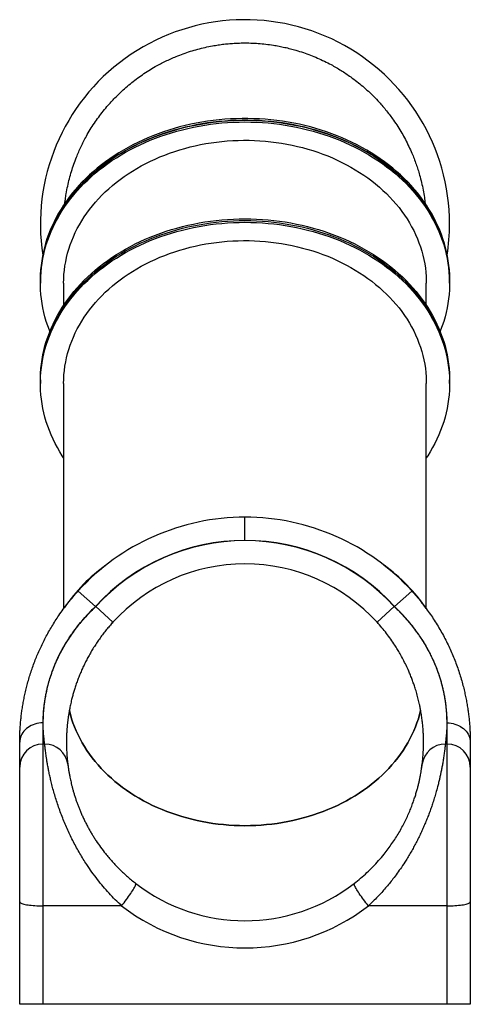
# Model space of a CAD drawing. Units: millimetres. Extents: x 586 to 683, y 367 to 579.
import ezdxf

# ---------------------------------------------------------------- set-up
doc = ezdxf.new("R2010")
doc.units = ezdxf.units.MM

msp = doc.modelspace()

# ---------------------------------------------------------------- linework, layer by layer
at = {"color": 7, "linetype": 'Continuous', "lineweight": 25}
for p, q in [((590.39, 523.07), (590.39, 522.7)), ((590.39, 522.7), (590.39, 522.33)), ((595.39, 522.33), (595.39, 517.53)), ((673.39, 517.53), (673.39, 522.33)), ((678.39, 522.7), (678.39, 523.07)), ((678.39, 522.33), (678.39, 522.7)), ((590.39, 501.47), (590.39, 501.1)), ((590.39, 501.1), (590.39, 500.73)), ((595.39, 500.73), (595.39, 452.22)), ((673.39, 452.22), (673.39, 500.73)), ((678.39, 501.1), (678.39, 501.47)), ((678.39, 500.73), (678.39, 501.1)), ((634.39, 466.93), (634.39, 471.93)), ((602.22, 452.68), (598.52, 456.04)), ((666.57, 452.68), (670.27, 456.04)), ((602.22, 452.68), (602.29, 452.68)), ((605.99, 449.32), (602.29, 452.68)), ((662.8, 449.32), (666.5, 452.68)), ((666.5, 452.68), (666.57, 452.68)), ((605.71, 449), (605.99, 449.32)), ((662.8, 449.32), (662.98, 449.12)), ((590.94, 427.65), (590.94, 423.08)), ((677.84, 423.08), (677.84, 427.65)), ((585.94, 418.15), (585.94, 423.48)), ((590.94, 423.08), (590.94, 388.27)), ((591.32, 423.08), (590.94, 423.08)), ((677.84, 423.08), (677.47, 423.08)), ((677.84, 388.27), (677.84, 423.08)), ((682.84, 423.48), (682.84, 418.15)), ((585.94, 389.14), (585.94, 418.15)), ((682.84, 418.15), (682.84, 389.14)), ((610.91, 393.09), (610.78, 393.2)), ((658.04, 393.22), (657.87, 393.09)), ((585.94, 367.08), (585.94, 389.14)), ((607.86, 388.27), (590.94, 388.27)), ((590.94, 388.27), (590.94, 367.08)), ((677.84, 388.27), (660.93, 388.27)), ((677.84, 367.08), (677.84, 388.27)), ((682.84, 389.14), (682.84, 367.08)), ((590.94, 367.08), (585.94, 367.08)), ((677.84, 367.08), (590.94, 367.08)), ((682.84, 367.08), (677.84, 367.08))]:
    msp.add_line(p, q, dxfattribs=at)
at = {"color": 7, "linetype": 'Continuous', "lineweight": 25, "flags": 128}
for points in [[(678.39, 523.07), (678.38, 524.05), (678.32, 525.03), (678.24, 526.01), (678.11, 526.99), (677.95, 527.96), (677.76, 528.93), (677.53, 529.89), (677.27, 530.85), (676.97, 531.81), (676.64, 532.75), (676.28, 533.69), (675.88, 534.62), (675.45, 535.54), (674.98, 536.45), (674.49, 537.35), (673.96, 538.24), (673.4, 539.12), (672.81, 539.98), (672.18, 540.83), (671.53, 541.66), (670.85, 542.49), (670.14, 543.29), (669.4, 544.08), (668.63, 544.85), (667.83, 545.61), (667.01, 546.34), (666.16, 547.06), (665.29, 547.76), (664.39, 548.44), (663.46, 549.1), (662.52, 549.74), (661.55, 550.35), (660.56, 550.95), (659.55, 551.52), (658.51, 552.07), (657.46, 552.59), (656.39, 553.1), (655.31, 553.58), (654.2, 554.03), (653.08, 554.46), (651.95, 554.86), (650.8, 555.24), (649.64, 555.59), (648.46, 555.92), (647.28, 556.22), (646.08, 556.5), (644.88, 556.74), (643.66, 556.96), (642.44, 557.16), (641.22, 557.32), (639.98, 557.46), (638.75, 557.57), (637.5, 557.66), (636.26, 557.71), (635.02, 557.74), (633.77, 557.74), (632.53, 557.71), (631.28, 557.66), (630.04, 557.57), (628.81, 557.46), (627.57, 557.32), (626.35, 557.16), (625.12, 556.96), (623.91, 556.74), (622.71, 556.5), (621.51, 556.22), (620.32, 555.92), (619.15, 555.59), (617.99, 555.24), (616.84, 554.86), (615.7, 554.46), (614.59, 554.03), (613.48, 553.58), (612.39, 553.1), (611.32, 552.59), (610.27, 552.07), (609.24, 551.52), (608.23, 550.95), (607.24, 550.35), (606.27, 549.74), (605.32, 549.1), (604.4, 548.44), (603.5, 547.76), (602.63, 547.06), (601.78, 546.34), (600.96, 545.61), (600.16, 544.85), (599.39, 544.08), (598.65, 543.29), (597.94, 542.49), (597.26, 541.66), (596.6, 540.83), (595.98, 539.98), (595.39, 539.12), (594.83, 538.24), (594.3, 537.35), (593.8, 536.45), (593.34, 535.54), (592.91, 534.62), (592.51, 533.69), (592.14, 532.75), (591.81, 531.81), (591.52, 530.85), (591.25, 529.89), (591.03, 528.93), (590.83, 527.96), (590.68, 526.99), (590.55, 526.01), (590.46, 525.03), (590.41, 524.05), (590.39, 523.07), (590.39, 523.07)], [(590.39, 522.7), (590.4, 523.19), (590.43, 524.17), (590.5, 525.15), (590.61, 526.13), (590.75, 527.1), (590.93, 528.08), (591.14, 529.04), (591.38, 530), (591.66, 530.96), (591.97, 531.91), (592.32, 532.85), (592.7, 533.79), (593.12, 534.71), (593.57, 535.63), (594.05, 536.53), (594.56, 537.43), (595.11, 538.31), (595.68, 539.18), (596.29, 540.04), (596.93, 540.88), (597.59, 541.71), (598.29, 542.52), (599.02, 543.32), (599.77, 544.1), (600.56, 544.86), (601.36, 545.61), (602.2, 546.33), (603.06, 547.04), (603.95, 547.73), (604.86, 548.4), (605.79, 549.05), (606.75, 549.68), (607.73, 550.28), (608.73, 550.87), (609.76, 551.43), (610.8, 551.96), (611.86, 552.48), (612.94, 552.97), (614.03, 553.44), (615.14, 553.88), (616.27, 554.29), (617.41, 554.69), (618.57, 555.05), (619.74, 555.39), (620.92, 555.71), (622.11, 555.99), (623.31, 556.25), (624.52, 556.49), (625.73, 556.69), (626.96, 556.87), (628.19, 557.03), (629.42, 557.15), (630.66, 557.25), (631.9, 557.32), (633.15, 557.36), (634.39, 557.37), (635.64, 557.36), (636.88, 557.32), (638.13, 557.25), (639.36, 557.15), (640.6, 557.03), (641.83, 556.87), (643.05, 556.69), (644.27, 556.49), (645.48, 556.25), (646.68, 555.99), (647.87, 555.71), (649.05, 555.39), (650.22, 555.05), (651.38, 554.69), (652.52, 554.29), (653.65, 553.88), (654.76, 553.44), (655.85, 552.97), (656.93, 552.48), (657.99, 551.96), (659.03, 551.43), (660.05, 550.87), (661.06, 550.28), (662.04, 549.68), (662.99, 549.05), (663.93, 548.4), (664.84, 547.73), (665.73, 547.04), (666.59, 546.33), (667.42, 545.61), (668.23, 544.86), (669.02, 544.1), (669.77, 543.32), (670.5, 542.52), (671.19, 541.71), (671.86, 540.88), (672.5, 540.04), (673.11, 539.18), (673.68, 538.31), (674.23, 537.43), (674.74, 536.53), (675.22, 535.63), (675.67, 534.71), (676.08, 533.79), (676.47, 532.85), (676.81, 531.91), (677.13, 530.96), (677.41, 530), (677.65, 529.04), (677.86, 528.08), (678.04, 527.1), (678.18, 526.13), (678.28, 525.15), (678.35, 524.17), (678.39, 523.19), (678.39, 522.7)], [(678.39, 522.7), (678.38, 523.68), (678.32, 524.66), (678.24, 525.64), (678.11, 526.62), (677.95, 527.59), (677.76, 528.56), (677.53, 529.52), (677.27, 530.48), (676.97, 531.44), (676.64, 532.38), (676.28, 533.32), (675.88, 534.25), (675.45, 535.17), (674.98, 536.08), (674.49, 536.98), (673.96, 537.87), (673.4, 538.75), (672.81, 539.61), (672.18, 540.46), (671.53, 541.3), (670.85, 542.12), (670.14, 542.92), (669.4, 543.71), (668.63, 544.48), (667.83, 545.24), (667.01, 545.97), (666.16, 546.69), (665.29, 547.39), (664.39, 548.07), (663.46, 548.73), (662.52, 549.37), (661.55, 549.98), (660.56, 550.58), (659.55, 551.15), (658.51, 551.7), (657.46, 552.22), (656.39, 552.73), (655.31, 553.21), (654.2, 553.66), (653.08, 554.09), (651.95, 554.49), (650.8, 554.87), (649.64, 555.23), (648.46, 555.55), (647.28, 555.85), (646.08, 556.13), (644.88, 556.37), (643.66, 556.59), (642.44, 556.79), (641.22, 556.95), (639.98, 557.09), (638.75, 557.2), (637.5, 557.29), (636.26, 557.34), (635.02, 557.37), (633.77, 557.37), (632.53, 557.34), (631.28, 557.29), (630.04, 557.2), (628.81, 557.09), (627.57, 556.95), (626.35, 556.79), (625.12, 556.59), (623.91, 556.37), (622.71, 556.13), (621.51, 555.85), (620.32, 555.55), (619.15, 555.23), (617.99, 554.87), (616.84, 554.49), (615.7, 554.09), (614.59, 553.66), (613.48, 553.21), (612.39, 552.73), (611.32, 552.22), (610.27, 551.7), (609.24, 551.15), (608.23, 550.58), (607.24, 549.98), (606.27, 549.37), (605.32, 548.73), (604.4, 548.07), (603.5, 547.39), (602.63, 546.69), (601.78, 545.97), (600.96, 545.24), (600.16, 544.48), (599.39, 543.71), (598.65, 542.92), (597.94, 542.12), (597.26, 541.3), (596.6, 540.46), (595.98, 539.61), (595.39, 538.75), (594.83, 537.87), (594.3, 536.98), (593.8, 536.08), (593.34, 535.17), (592.91, 534.25), (592.51, 533.32), (592.14, 532.38), (591.81, 531.44), (591.52, 530.48), (591.25, 529.52), (591.03, 528.56), (590.83, 527.59), (590.68, 526.62), (590.55, 525.64), (590.46, 524.66), (590.41, 523.68), (590.39, 522.7), (590.39, 522.7)], [(592.43, 511.9), (592.32, 512.18), (591.97, 513.12), (591.66, 514.07), (591.38, 515.03), (591.14, 515.99), (590.93, 516.96), (590.75, 517.93), (590.61, 518.9), (590.5, 519.88), (590.43, 520.86), (590.4, 521.84), (590.4, 522.82), (590.43, 523.8), (590.5, 524.78), (590.61, 525.76), (590.75, 526.73), (590.93, 527.71), (591.14, 528.67), (591.38, 529.64), (591.66, 530.59), (591.97, 531.54), (592.32, 532.48), (592.7, 533.42), (593.12, 534.34), (593.57, 535.26), (594.05, 536.16), (594.56, 537.06), (595.11, 537.94), (595.68, 538.81), (596.29, 539.67), (596.93, 540.51), (597.59, 541.34), (598.29, 542.15), (599.02, 542.95), (599.77, 543.73), (600.56, 544.49), (601.36, 545.24), (602.2, 545.97), (603.06, 546.67), (603.95, 547.36), (604.86, 548.03), (605.79, 548.68), (606.75, 549.31), (607.73, 549.91), (608.73, 550.5), (609.76, 551.06), (610.8, 551.6), (611.86, 552.11), (612.94, 552.6), (614.03, 553.07), (615.14, 553.51), (616.27, 553.93), (617.41, 554.32), (618.57, 554.68), (619.74, 555.02), (620.92, 555.34), (622.11, 555.62), (623.31, 555.88), (624.52, 556.12), (625.73, 556.32), (626.96, 556.5), (628.19, 556.66), (629.42, 556.78), (630.66, 556.88), (631.9, 556.95), (633.15, 556.99), (634.39, 557), (635.64, 556.99), (636.88, 556.95), (638.13, 556.88), (639.36, 556.78), (640.6, 556.66), (641.83, 556.5), (643.05, 556.32), (644.27, 556.12), (645.48, 555.88), (646.68, 555.62), (647.87, 555.34), (649.05, 555.02), (650.22, 554.68), (651.38, 554.32), (652.52, 553.93), (653.65, 553.51), (654.76, 553.07), (655.85, 552.6), (656.93, 552.11), (657.99, 551.6), (659.03, 551.06), (660.05, 550.5), (661.06, 549.91), (662.04, 549.31), (662.99, 548.68), (663.93, 548.03), (664.84, 547.36), (665.73, 546.67), (666.59, 545.97), (667.42, 545.24), (668.23, 544.49), (669.02, 543.73), (669.77, 542.95), (670.5, 542.15), (671.19, 541.34), (671.86, 540.51), (672.5, 539.67), (673.11, 538.81), (673.68, 537.94), (674.23, 537.06), (674.74, 536.16), (675.22, 535.26), (675.67, 534.34), (676.08, 533.42), (676.47, 532.48), (676.81, 531.54), (677.13, 530.59), (677.41, 529.64), (677.65, 528.67), (677.86, 527.71), (678.04, 526.73), (678.18, 525.76), (678.28, 524.78), (678.35, 523.8), (678.39, 522.82), (678.39, 521.84), (678.35, 520.86), (678.28, 519.88), (678.18, 518.9), (678.04, 517.93), (677.86, 516.96), (677.65, 515.99), (677.41, 515.03), (677.13, 514.07), (676.81, 513.12), (676.47, 512.18), (676.36, 511.9)], [(595.39, 522.33), (595.41, 523.25), (595.46, 524.18), (595.55, 525.1), (595.68, 526.02), (595.83, 526.93), (596.03, 527.84), (596.25, 528.75), (596.52, 529.65), (596.81, 530.54), (597.14, 531.43), (597.51, 532.31), (597.9, 533.18), (598.33, 534.04), (598.8, 534.89), (599.29, 535.72), (599.82, 536.55), (600.38, 537.36), (600.97, 538.16), (601.59, 538.95), (602.23, 539.72), (602.91, 540.47), (603.62, 541.21), (604.35, 541.93), (605.11, 542.63), (605.9, 543.31), (606.71, 543.98), (607.55, 544.63), (608.41, 545.25), (609.3, 545.86), (610.21, 546.44), (611.14, 547), (612.09, 547.54), (613.06, 548.06), (614.05, 548.55), (615.06, 549.02), (616.09, 549.47), (617.13, 549.89), (618.19, 550.29), (619.27, 550.66), (620.35, 551), (621.45, 551.32), (622.57, 551.62), (623.69, 551.88), (624.82, 552.12), (625.96, 552.34), (627.11, 552.52), (628.26, 552.68), (629.42, 552.81), (630.59, 552.92), (631.76, 552.99), (632.93, 553.04), (634.1, 553.06), (635.27, 553.06), (636.44, 553.02), (637.61, 552.96), (638.78, 552.87), (639.94, 552.75), (641.1, 552.61), (642.25, 552.43), (643.4, 552.23), (644.54, 552.01), (645.66, 551.75), (646.78, 551.47), (647.89, 551.17), (648.98, 550.83), (650.06, 550.47), (651.13, 550.09), (652.18, 549.68), (653.21, 549.25), (654.23, 548.79), (655.23, 548.31), (656.21, 547.8), (657.18, 547.27), (658.12, 546.72), (659.04, 546.15), (659.93, 545.56), (660.81, 544.94), (661.66, 544.31), (662.48, 543.65), (663.29, 542.97), (664.06, 542.28), (664.81, 541.57), (665.53, 540.84), (666.22, 540.09), (666.88, 539.33), (667.52, 538.56), (668.12, 537.76), (668.69, 536.96), (669.24, 536.14), (669.75, 535.31), (670.23, 534.46), (670.67, 533.61), (671.09, 532.75), (671.47, 531.87), (671.81, 530.99), (672.13, 530.1), (672.41, 529.2), (672.65, 528.3), (672.86, 527.39), (673.04, 526.48), (673.18, 525.56), (673.28, 524.64), (673.35, 523.72), (673.39, 522.79), (673.39, 522.33)], [(590.39, 501.47), (590.4, 501.96), (590.43, 502.94), (590.5, 503.92), (590.61, 504.9), (590.75, 505.88), (590.93, 506.85), (591.14, 507.81), (591.38, 508.78), (591.66, 509.73), (591.97, 510.68), (592.32, 511.63), (592.7, 512.56), (593.12, 513.48), (593.57, 514.4), (594.05, 515.31), (594.56, 516.2), (595.11, 517.08), (595.68, 517.95), (596.29, 518.81), (596.93, 519.65), (597.59, 520.48), (598.29, 521.29), (599.02, 522.09), (599.77, 522.87), (600.56, 523.63), (601.36, 524.38), (602.2, 525.11), (603.06, 525.82), (603.95, 526.5), (604.86, 527.17), (605.79, 527.82), (606.75, 528.45), (607.73, 529.05), (608.73, 529.64), (609.76, 530.2), (610.8, 530.74), (611.86, 531.25), (612.94, 531.74), (614.03, 532.21), (615.14, 532.65), (616.27, 533.07), (617.41, 533.46), (618.57, 533.82), (619.74, 534.16), (620.92, 534.48), (622.11, 534.77), (623.31, 535.03), (624.52, 535.26), (625.73, 535.47), (626.96, 535.65), (628.19, 535.8), (629.42, 535.92), (630.66, 536.02), (631.9, 536.09), (633.15, 536.13), (634.39, 536.14), (635.64, 536.13), (636.88, 536.09), (638.13, 536.02), (639.36, 535.92), (640.6, 535.8), (641.83, 535.65), (643.05, 535.47), (644.27, 535.26), (645.48, 535.03), (646.68, 534.77), (647.87, 534.48), (649.05, 534.16), (650.22, 533.82), (651.38, 533.46), (652.52, 533.07), (653.65, 532.65), (654.76, 532.21), (655.85, 531.74), (656.93, 531.25), (657.99, 530.74), (659.03, 530.2), (660.05, 529.64), (661.06, 529.05), (662.04, 528.45), (662.99, 527.82), (663.93, 527.17), (664.84, 526.5), (665.73, 525.82), (666.59, 525.11), (667.42, 524.38), (668.23, 523.63), (669.02, 522.87), (669.77, 522.09), (670.5, 521.29), (671.19, 520.48), (671.86, 519.65), (672.5, 518.81), (673.11, 517.95), (673.68, 517.08), (674.23, 516.2), (674.74, 515.31), (675.22, 514.4), (675.67, 513.48), (676.08, 512.56), (676.47, 511.63), (676.81, 510.68), (677.13, 509.73), (677.41, 508.78), (677.65, 507.81), (677.86, 506.85), (678.04, 505.88), (678.18, 504.9), (678.28, 503.92), (678.35, 502.94), (678.39, 501.96), (678.39, 501.47)], [(590.39, 501.1), (590.4, 501.59), (590.43, 502.57), (590.5, 503.55), (590.61, 504.53), (590.75, 505.51), (590.93, 506.48), (591.14, 507.45), (591.38, 508.41), (591.66, 509.36), (591.97, 510.31), (592.32, 511.26), (592.7, 512.19), (593.12, 513.11), (593.57, 514.03), (594.05, 514.94), (594.56, 515.83), (595.11, 516.71), (595.68, 517.58), (596.29, 518.44), (596.93, 519.28), (597.59, 520.11), (598.29, 520.92), (599.02, 521.72), (599.77, 522.5), (600.56, 523.26), (601.36, 524.01), (602.2, 524.74), (603.06, 525.45), (603.95, 526.13), (604.86, 526.8), (605.79, 527.45), (606.75, 528.08), (607.73, 528.68), (608.73, 529.27), (609.76, 529.83), (610.8, 530.37), (611.86, 530.88), (612.94, 531.37), (614.03, 531.84), (615.14, 532.28), (616.27, 532.7), (617.41, 533.09), (618.57, 533.45), (619.74, 533.79), (620.92, 534.11), (622.11, 534.4), (623.31, 534.66), (624.52, 534.89), (625.73, 535.1), (626.96, 535.28), (628.19, 535.43), (629.42, 535.55), (630.66, 535.65), (631.9, 535.72), (633.15, 535.76), (634.39, 535.78), (635.64, 535.76), (636.88, 535.72), (638.13, 535.65), (639.36, 535.55), (640.6, 535.43), (641.83, 535.28), (643.05, 535.1), (644.27, 534.89), (645.48, 534.66), (646.68, 534.4), (647.87, 534.11), (649.05, 533.79), (650.22, 533.45), (651.38, 533.09), (652.52, 532.7), (653.65, 532.28), (654.76, 531.84), (655.85, 531.37), (656.93, 530.88), (657.99, 530.37), (659.03, 529.83), (660.05, 529.27), (661.06, 528.68), (662.04, 528.08), (662.99, 527.45), (663.93, 526.8), (664.84, 526.13), (665.73, 525.45), (666.59, 524.74), (667.42, 524.01), (668.23, 523.26), (669.02, 522.5), (669.77, 521.72), (670.5, 520.92), (671.19, 520.11), (671.86, 519.28), (672.5, 518.44), (673.11, 517.58), (673.68, 516.71), (674.23, 515.83), (674.74, 514.94), (675.22, 514.03), (675.67, 513.11), (676.08, 512.19), (676.47, 511.26), (676.81, 510.31), (677.13, 509.36), (677.41, 508.41), (677.65, 507.45), (677.86, 506.48), (678.04, 505.51), (678.18, 504.53), (678.28, 503.55), (678.35, 502.57), (678.39, 501.59), (678.39, 501.1)], [(590.39, 501.1), (590.4, 501.59), (590.43, 502.57), (590.5, 503.55), (590.61, 504.53), (590.75, 505.51), (590.93, 506.48), (591.14, 507.45), (591.38, 508.41), (591.66, 509.36), (591.97, 510.31), (592.32, 511.26), (592.7, 512.19), (593.12, 513.11), (593.57, 514.03), (594.05, 514.94), (594.56, 515.83), (595.11, 516.71), (595.68, 517.58), (596.29, 518.44), (596.93, 519.28), (597.59, 520.11), (598.29, 520.92), (599.02, 521.72), (599.77, 522.5), (600.56, 523.26), (601.36, 524.01), (602.2, 524.74), (603.06, 525.45), (603.95, 526.13), (604.86, 526.8), (605.79, 527.45), (606.75, 528.08), (607.73, 528.68), (608.73, 529.27), (609.76, 529.83), (610.8, 530.37), (611.86, 530.88), (612.94, 531.37), (614.03, 531.84), (615.14, 532.28), (616.27, 532.7), (617.41, 533.09), (618.57, 533.45), (619.74, 533.79), (620.92, 534.11), (622.11, 534.4), (623.31, 534.66), (624.52, 534.89), (625.73, 535.1), (626.96, 535.28), (628.19, 535.43), (629.42, 535.55), (630.66, 535.65), (631.9, 535.72), (633.15, 535.76), (634.39, 535.78), (635.64, 535.76), (636.88, 535.72), (638.13, 535.65), (639.36, 535.55), (640.6, 535.43), (641.83, 535.28), (643.05, 535.1), (644.27, 534.89), (645.48, 534.66), (646.68, 534.4), (647.87, 534.11), (649.05, 533.79), (650.22, 533.45), (651.38, 533.09), (652.52, 532.7), (653.65, 532.28), (654.76, 531.84), (655.85, 531.37), (656.93, 530.88), (657.99, 530.37), (659.03, 529.83), (660.05, 529.27), (661.06, 528.68), (662.04, 528.08), (662.99, 527.45), (663.93, 526.8), (664.84, 526.13), (665.73, 525.45), (666.59, 524.74), (667.42, 524.01), (668.23, 523.26), (669.02, 522.5), (669.77, 521.72), (670.5, 520.92), (671.19, 520.11), (671.86, 519.28), (672.5, 518.44), (673.11, 517.58), (673.68, 516.71), (674.23, 515.83), (674.74, 514.94), (675.22, 514.03), (675.67, 513.11), (676.08, 512.19), (676.47, 511.26), (676.81, 510.31), (677.13, 509.36), (677.41, 508.41), (677.65, 507.45), (677.86, 506.48), (678.04, 505.51), (678.18, 504.53), (678.28, 503.55), (678.35, 502.57), (678.39, 501.59), (678.39, 501.1)], [(595.39, 484.68), (595.11, 485.12), (594.56, 486.01), (594.05, 486.9), (593.57, 487.81), (593.12, 488.72), (592.7, 489.65), (592.32, 490.58), (591.97, 491.52), (591.66, 492.47), (591.38, 493.43), (591.14, 494.39), (590.93, 495.36), (590.75, 496.33), (590.61, 497.3), (590.5, 498.28), (590.43, 499.26), (590.4, 500.24), (590.4, 501.22), (590.43, 502.2), (590.5, 503.18), (590.61, 504.16), (590.75, 505.14), (590.93, 506.11), (591.14, 507.08), (591.38, 508.04), (591.66, 508.99), (591.97, 509.94), (592.32, 510.89), (592.7, 511.82), (593.12, 512.75), (593.57, 513.66), (594.05, 514.57), (594.56, 515.46), (595.11, 516.34), (595.68, 517.21), (596.29, 518.07), (596.93, 518.91), (597.59, 519.74), (598.29, 520.55), (599.02, 521.35), (599.77, 522.13), (600.56, 522.89), (601.36, 523.64), (602.2, 524.37), (603.06, 525.08), (603.95, 525.77), (604.86, 526.43), (605.79, 527.08), (606.75, 527.71), (607.73, 528.32), (608.73, 528.9), (609.76, 529.46), (610.8, 530), (611.86, 530.51), (612.94, 531), (614.03, 531.47), (615.14, 531.91), (616.27, 532.33), (617.41, 532.72), (618.57, 533.09), (619.74, 533.43), (620.92, 533.74), (622.11, 534.03), (623.31, 534.29), (624.52, 534.52), (625.73, 534.73), (626.96, 534.91), (628.19, 535.06), (629.42, 535.18), (630.66, 535.28), (631.9, 535.35), (633.15, 535.39), (634.39, 535.41), (635.64, 535.39), (636.88, 535.35), (638.13, 535.28), (639.36, 535.18), (640.6, 535.06), (641.83, 534.91), (643.05, 534.73), (644.27, 534.52), (645.48, 534.29), (646.68, 534.03), (647.87, 533.74), (649.05, 533.43), (650.22, 533.09), (651.38, 532.72), (652.52, 532.33), (653.65, 531.91), (654.76, 531.47), (655.85, 531), (656.93, 530.51), (657.99, 530), (659.03, 529.46), (660.05, 528.9), (661.06, 528.32), (662.04, 527.71), (662.99, 527.08), (663.93, 526.43), (664.84, 525.77), (665.73, 525.08), (666.59, 524.37), (667.42, 523.64), (668.23, 522.89), (669.02, 522.13), (669.77, 521.35), (670.5, 520.55), (671.19, 519.74), (671.86, 518.91), (672.5, 518.07), (673.11, 517.21), (673.68, 516.34), (674.23, 515.46), (674.74, 514.57), (675.22, 513.66), (675.67, 512.75), (676.08, 511.82), (676.47, 510.89), (676.81, 509.94), (677.13, 508.99), (677.41, 508.04), (677.65, 507.08), (677.86, 506.11), (678.04, 505.14), (678.18, 504.16), (678.28, 503.18), (678.35, 502.2), (678.39, 501.22), (678.39, 500.24), (678.35, 499.26), (678.28, 498.28), (678.18, 497.3), (678.04, 496.33), (677.86, 495.36), (677.65, 494.39), (677.41, 493.43), (677.13, 492.47), (676.81, 491.52), (676.47, 490.58), (676.08, 489.65), (675.67, 488.72), (675.22, 487.81), (674.74, 486.9), (674.23, 486.01), (673.68, 485.12), (673.39, 484.68)], [(595.39, 500.73), (595.41, 501.66), (595.46, 502.58), (595.55, 503.5), (595.68, 504.42), (595.83, 505.34), (596.03, 506.25), (596.25, 507.15), (596.52, 508.05), (596.81, 508.95), (597.14, 509.83), (597.51, 510.71), (597.9, 511.58), (598.33, 512.44), (598.8, 513.29), (599.29, 514.13), (599.82, 514.95), (600.38, 515.76), (600.97, 516.56), (601.59, 517.35), (602.23, 518.12), (602.91, 518.87), (603.62, 519.61), (604.35, 520.33), (605.11, 521.03), (605.9, 521.72), (606.71, 522.38), (607.55, 523.03), (608.41, 523.65), (609.3, 524.26), (610.21, 524.84), (611.14, 525.4), (612.09, 525.94), (613.06, 526.46), (614.05, 526.96), (615.06, 527.43), (616.09, 527.87), (617.13, 528.29), (618.19, 528.69), (619.27, 529.06), (620.35, 529.41), (621.45, 529.72), (622.57, 530.02), (623.69, 530.29), (624.82, 530.53), (625.96, 530.74), (627.11, 530.92), (628.26, 531.08), (629.42, 531.22), (630.59, 531.32), (631.76, 531.4), (632.93, 531.44), (634.1, 531.46), (635.27, 531.46), (636.44, 531.42), (637.61, 531.36), (638.78, 531.27), (639.94, 531.15), (641.1, 531.01), (642.25, 530.84), (643.4, 530.64), (644.54, 530.41), (645.66, 530.15), (646.78, 529.87), (647.89, 529.57), (648.98, 529.24), (650.06, 528.88), (651.13, 528.49), (652.18, 528.08), (653.21, 527.65), (654.23, 527.19), (655.23, 526.71), (656.21, 526.21), (657.18, 525.68), (658.12, 525.13), (659.04, 524.55), (659.93, 523.96), (660.81, 523.34), (661.66, 522.71), (662.48, 522.05), (663.29, 521.38), (664.06, 520.68), (664.81, 519.97), (665.53, 519.24), (666.22, 518.5), (666.88, 517.74), (667.52, 516.96), (668.12, 516.17), (668.69, 515.36), (669.24, 514.54), (669.75, 513.71), (670.23, 512.87), (670.67, 512.01), (671.09, 511.15), (671.47, 510.27), (671.81, 509.39), (672.13, 508.5), (672.41, 507.6), (672.65, 506.7), (672.86, 505.79), (673.04, 504.88), (673.18, 503.96), (673.28, 503.04), (673.35, 502.12), (673.39, 501.2), (673.39, 500.73)], [(596.62, 430.36), (596.62, 430.34), (596.85, 429.44), (597.11, 428.55), (597.4, 427.67), (597.73, 426.79), (598.09, 425.92), (598.49, 425.06), (598.92, 424.21), (599.38, 423.37), (599.87, 422.55), (600.39, 421.73), (600.95, 420.93), (601.53, 420.14), (602.15, 419.36), (602.79, 418.6), (603.46, 417.86), (604.17, 417.13), (604.9, 416.42), (605.65, 415.73), (606.43, 415.05), (607.24, 414.4), (608.07, 413.76), (608.93, 413.14), (609.81, 412.55), (610.71, 411.97), (611.64, 411.42), (612.58, 410.89), (613.54, 410.38), (614.53, 409.9), (615.53, 409.44), (616.55, 409), (617.58, 408.59), (618.63, 408.2), (619.7, 407.84), (620.78, 407.5), (621.87, 407.19), (622.97, 406.9), (624.08, 406.65), (625.2, 406.41), (626.33, 406.21), (627.47, 406.03), (628.62, 405.88), (629.77, 405.75), (630.92, 405.66), (632.08, 405.59), (633.23, 405.55), (634.39, 405.53), (635.55, 405.55), (636.71, 405.59), (637.87, 405.66), (639.02, 405.75), (640.17, 405.88), (641.32, 406.03), (642.45, 406.21), (643.58, 406.41), (644.71, 406.65), (645.82, 406.9), (646.92, 407.19), (648.01, 407.5), (649.09, 407.84), (650.15, 408.2), (651.2, 408.59), (652.24, 409), (653.26, 409.44), (654.26, 409.9), (655.24, 410.38), (656.21, 410.89), (657.15, 411.42), (658.08, 411.97), (658.98, 412.55), (659.86, 413.14), (660.71, 413.76), (661.55, 414.4), (662.35, 415.05), (663.14, 415.73), (663.89, 416.42), (664.62, 417.13), (665.32, 417.86), (666, 418.6), (666.64, 419.36), (667.26, 420.14), (667.84, 420.93), (668.4, 421.73), (668.92, 422.55), (669.41, 423.37), (669.87, 424.21), (670.3, 425.06), (670.69, 425.92), (671.06, 426.79), (671.38, 427.67), (671.68, 428.55), (671.94, 429.44), (672.17, 430.34), (672.17, 430.37)], [(672.17, 430.36), (672.17, 430.34), (671.94, 429.44), (671.68, 428.55), (671.38, 427.67), (671.06, 426.79), (670.69, 425.92), (670.3, 425.06), (669.87, 424.21), (669.41, 423.37), (668.92, 422.55), (668.4, 421.73), (667.84, 420.93), (667.26, 420.14), (666.64, 419.36), (666, 418.6), (665.32, 417.86), (664.62, 417.13), (663.89, 416.42), (663.14, 415.73), (662.35, 415.05), (661.55, 414.4), (660.71, 413.76), (659.86, 413.14), (658.98, 412.55), (658.08, 411.97), (657.15, 411.42), (656.21, 410.89), (655.24, 410.38), (654.26, 409.9), (653.26, 409.44), (652.24, 409), (651.2, 408.59), (650.15, 408.2), (649.09, 407.84), (648.01, 407.5), (646.92, 407.19), (645.82, 406.9), (644.71, 406.65), (643.58, 406.41), (642.45, 406.21), (641.32, 406.03), (640.17, 405.88), (639.02, 405.75), (637.87, 405.66), (636.71, 405.59), (635.55, 405.55), (634.39, 405.53), (633.23, 405.55), (632.08, 405.59), (630.92, 405.66), (629.77, 405.75), (628.62, 405.88), (627.47, 406.03), (626.33, 406.21), (625.2, 406.41), (624.08, 406.65), (622.97, 406.9), (621.87, 407.19), (620.78, 407.5), (619.7, 407.84), (618.63, 408.2), (617.58, 408.59), (616.55, 409), (615.53, 409.44), (614.53, 409.9), (613.54, 410.38), (612.58, 410.89), (611.64, 411.42), (610.71, 411.97), (609.81, 412.55), (608.93, 413.14), (608.07, 413.76), (607.24, 414.4), (606.43, 415.05), (605.65, 415.73), (604.9, 416.42), (604.17, 417.13), (603.46, 417.86), (602.79, 418.6), (602.15, 419.36), (601.53, 420.14), (600.95, 420.93), (600.39, 421.73), (599.87, 422.55), (599.38, 423.37), (598.92, 424.21), (598.49, 425.06), (598.09, 425.92), (597.73, 426.79), (597.4, 427.67), (597.11, 428.55), (596.85, 429.44), (596.62, 430.34), (596.62, 430.36)], [(590.94, 427.65), (590.51, 427.63), (590.08, 427.59), (589.65, 427.51), (589.23, 427.4), (588.83, 427.26), (588.44, 427.09), (588.08, 426.9), (587.73, 426.67), (587.41, 426.43), (587.11, 426.16), (586.85, 425.87), (586.61, 425.56), (586.41, 425.24), (586.25, 424.91), (586.11, 424.56), (586.02, 424.2), (585.96, 423.84), (585.94, 423.48)], [(677.84, 427.65), (678.28, 427.63), (678.71, 427.59), (679.14, 427.51), (679.55, 427.4), (679.96, 427.26), (680.34, 427.09), (680.71, 426.9), (681.06, 426.67), (681.38, 426.43), (681.67, 426.16), (681.94, 425.87), (682.17, 425.56), (682.38, 425.24), (682.54, 424.91), (682.67, 424.56), (682.77, 424.2), (682.83, 423.84), (682.84, 423.48)], [(607.86, 388.27), (608.12, 388.6), (608.38, 388.94), (608.64, 389.28), (608.89, 389.62), (609.14, 389.95), (609.37, 390.28), (609.59, 390.6), (609.81, 390.91), (610, 391.21), (610.18, 391.49), (610.35, 391.75), (610.49, 392), (610.62, 392.22), (610.73, 392.42), (610.81, 392.6), (610.88, 392.76), (610.92, 392.88), (610.94, 392.98), (610.94, 393.05), (610.91, 393.09)], [(660.93, 388.27), (660.67, 388.6), (660.41, 388.94), (660.15, 389.28), (659.9, 389.62), (659.65, 389.95), (659.42, 390.28), (659.19, 390.6), (658.98, 390.91), (658.79, 391.21), (658.6, 391.49), (658.44, 391.75), (658.29, 392), (658.17, 392.22), (658.06, 392.42), (657.97, 392.6), (657.91, 392.76), (657.87, 392.88), (657.85, 392.98), (657.85, 393.05), (657.87, 393.09)], [(585.94, 389.14), (585.96, 389.06), (586.02, 388.99), (586.11, 388.91), (586.25, 388.84), (586.41, 388.77), (586.61, 388.7), (586.85, 388.64), (587.11, 388.58), (587.41, 388.52), (587.73, 388.47), (588.08, 388.43), (588.44, 388.39), (588.83, 388.35), (589.23, 388.32), (589.65, 388.3), (590.08, 388.28), (590.51, 388.27), (590.94, 388.27)], [(677.84, 388.27), (678.28, 388.27), (678.71, 388.28), (679.14, 388.3), (679.55, 388.32), (679.96, 388.35), (680.34, 388.39), (680.71, 388.43), (681.06, 388.47), (681.38, 388.52), (681.67, 388.58), (681.94, 388.64), (682.17, 388.7), (682.38, 388.77), (682.54, 388.84), (682.67, 388.91), (682.77, 388.99), (682.83, 389.06), (682.84, 389.14)]]:
    msp.add_lwpolyline(points, dxfattribs=at)
at = {"color": 7, "linetype": 'Continuous', "lineweight": 25}
for centre, radius, start, end in [((634.39, 535.01), 44, 0, 188.7333), ((634.39, 535.01), 44, 351.2667, 0), ((634.39, 423.48), 48.45, 90, 137.7718), ((634.39, 423.48), 48.45, 42.2282, 90), ((634.39, 423.48), 43.45, 90, 137.7718), ((634.39, 423.48), 43.4, 42.2881, 137.7119), ((634.39, 423.48), 43.45, 42.2282, 90), ((626.19, 431.44), 37.16, 125.822, 145.4708), ((634.39, 423.48), 38.4, 42.2881, 137.7119), ((642.69, 431.55), 37.01, 34.0815, 54.209), ((634.39, 423.48), 38.4, 176.6638, 180.0371), ((590.91, 418.11), 4.97, 89.619, 179.6139), ((591.37, 418.12), 4.96, 7.3947, 90.5308), ((677.42, 418.12), 4.96, 89.4546, 172.6198), ((634.39, 423.48), 38.4, 356.7185, 0.0497), ((677.88, 418.11), 4.97, 0.3861, 90.381), ((634.39, 423.48), 38.4, 186.9724, 190.4003), ((634.39, 423.48), 38.4, 349.7892, 353.2169), ((634.39, 423.48), 38.4, 232.3045, 307.6955), ((634.39, 422.61), 43.4, 232.3045, 307.6955)]:
    msp.add_arc(centre, radius, start, end, dxfattribs=at)
for points, knots in [([(595.66, 539.51), (595.69, 539.78), (595.77, 540.47), (595.96, 541.7), (596.25, 543.19), (596.63, 544.79), (597.07, 546.35), (597.57, 547.9), (598.1, 549.31), (598.63, 550.57), (599.14, 551.7), (599.69, 552.82), (600.34, 554.05), (601.11, 555.36), (601.99, 556.74), (602.92, 558.07), (603.91, 559.36), (604.88, 560.52), (605.79, 561.54), (606.65, 562.43), (607.54, 563.31), (608.56, 564.25), (609.72, 565.23), (611.01, 566.24), (612.33, 567.19), (613.69, 568.08), (614.98, 568.85), (616.19, 569.51), (617.29, 570.07), (618.42, 570.6), (619.7, 571.15), (621.11, 571.69), (622.66, 572.22), (624.22, 572.68), (625.8, 573.07), (627.28, 573.37), (628.63, 573.59), (629.86, 573.76), (631.1, 573.88), (632.49, 573.98), (634, 574.02), (635.64, 574), (637.26, 573.92), (638.88, 573.76), (640.37, 573.56), (641.72, 573.32), (642.94, 573.07), (644.15, 572.78), (645.49, 572.41), (646.93, 571.95), (648.48, 571.39), (649.98, 570.78), (651.46, 570.09), (652.8, 569.41), (653.99, 568.74), (655.06, 568.1), (656.1, 567.42), (657.24, 566.63), (658.45, 565.72), (659.72, 564.68), (660.94, 563.6), (662.11, 562.47), (663.14, 561.38), (664.05, 560.35), (664.84, 559.39), (665.6, 558.41), (666.42, 557.28), (667.26, 556.03), (668.12, 554.63), (668.9, 553.2), (669.63, 551.75), (670.25, 550.38), (670.77, 549.11), (671.2, 547.94), (671.59, 546.76), (671.99, 545.43), (672.37, 543.96), (672.71, 542.36), (672.96, 540.87), (673.08, 539.91), (673.13, 539.49)], [0, 0, 0, 0, 0.007268, 0.018245, 0.033009, 0.047293, 0.061576, 0.075959, 0.090342, 0.101274, 0.112205, 0.123181, 0.134156, 0.14892, 0.163203, 0.177485, 0.191867, 0.20625, 0.217181, 0.228111, 0.239086, 0.250061, 0.264824, 0.279106, 0.293388, 0.30777, 0.322152, 0.333082, 0.344013, 0.354987, 0.365962, 0.380724, 0.395006, 0.409288, 0.42367, 0.438051, 0.448981, 0.459911, 0.470886, 0.48186, 0.496622, 0.510904, 0.525186, 0.539567, 0.553949, 0.564878, 0.575808, 0.586783, 0.597757, 0.612519, 0.626801, 0.641082, 0.655464, 0.669845, 0.680775, 0.691705, 0.70268, 0.713654, 0.728416, 0.742698, 0.756979, 0.771361, 0.785743, 0.796673, 0.807603, 0.818577, 0.829552, 0.844314, 0.858596, 0.872878, 0.88726, 0.901641, 0.912572, 0.923502, 0.934477, 0.945451, 0.960214, 0.974496, 0.988778, 1, 1, 1, 1]), ([(585.94, 423.48), (585.95, 423.76), (585.95, 424.32), (585.97, 425.21), (586.01, 426.15), (586.08, 427.13), (586.17, 428.16), (586.28, 429.24), (586.43, 430.35), (586.6, 431.48), (586.81, 432.62), (587.05, 433.78), (587.32, 434.96), (587.63, 436.17), (587.98, 437.4), (588.37, 438.65), (588.81, 439.92), (589.28, 441.17), (589.78, 442.39), (590.31, 443.6), (590.89, 444.81), (591.5, 446.02), (592.15, 447.22), (592.85, 448.42), (593.58, 449.6), (594.4, 450.85), (595.32, 452.14), (596.33, 453.47), (597.4, 454.78), (598.14, 455.62), (598.52, 456.04)], [0, 0, 0, 0, 0.034323, 0.068704, 0.103262, 0.137879, 0.173176, 0.208537, 0.244094, 0.279718, 0.314042, 0.348427, 0.382997, 0.417631, 0.452983, 0.488402, 0.524025, 0.559716, 0.593433, 0.627207, 0.661397, 0.695588, 0.729999, 0.764411, 0.799233, 0.834108, 0.875387, 0.916823, 0.958336, 1, 1, 1, 1]), ([(670.27, 456.04), (670.6, 455.67), (671.27, 454.92), (672.23, 453.76), (673.15, 452.56), (674.05, 451.33), (674.9, 450.07), (675.72, 448.78), (676.5, 447.46), (677.23, 446.14), (677.9, 444.81), (678.53, 443.49), (679.1, 442.16), (679.64, 440.82), (680.14, 439.46), (680.59, 438.09), (681, 436.73), (681.35, 435.44), (681.65, 434.21), (681.89, 433.05), (682.11, 431.9), (682.3, 430.77), (682.45, 429.67), (682.58, 428.59), (682.68, 427.54), (682.75, 426.58), (682.79, 425.72), (682.82, 424.94), (682.84, 424.19), (682.84, 423.72), (682.84, 423.48)], [0, 0, 0, 0, 0.037067, 0.074184, 0.111463, 0.148798, 0.186794, 0.224856, 0.263124, 0.301466, 0.338535, 0.375675, 0.413035, 0.450471, 0.488784, 0.527183, 0.56584, 0.604587, 0.6388, 0.673075, 0.707819, 0.742563, 0.77756, 0.812557, 0.848036, 0.88358, 0.912597, 0.941684, 0.970807, 1, 1, 1, 1]), ([(602.22, 452.68), (601.85, 452.33), (601.12, 451.62), (600.08, 450.51), (599.07, 449.35), (598.11, 448.15), (597.19, 446.9), (596.34, 445.64), (595.55, 444.36), (594.83, 443.07), (594.17, 441.75), (593.57, 440.42), (593.03, 439.07), (592.58, 437.8), (592.22, 436.62), (591.92, 435.52), (591.66, 434.43), (591.45, 433.36), (591.28, 432.32), (591.15, 431.31), (591.05, 430.33), (590.99, 429.38), (590.95, 428.48), (590.95, 427.93), (590.94, 427.65)], [0, 0, 0, 0, 0.04661, 0.093245, 0.13985, 0.187585, 0.235354, 0.283082, 0.329783, 0.376525, 0.423221, 0.471651, 0.520134, 0.568564, 0.610031, 0.651533, 0.693002, 0.735647, 0.778326, 0.820974, 0.865477, 0.909981, 0.95499, 1, 1, 1, 1]), ([(591.32, 423.08), (591.31, 423.15), (591.29, 423.29), (591.26, 423.57), (591.21, 423.9), (591.17, 424.27), (591.13, 424.7), (591.09, 425.19), (591.05, 425.72), (591.02, 426.3), (591, 426.92), (590.99, 427.57), (591, 428.27), (591.02, 429.02), (591.06, 429.81), (591.13, 430.66), (591.23, 431.54), (591.35, 432.44), (591.5, 433.33), (591.67, 434.23), (591.88, 435.15), (592.16, 436.26), (592.55, 437.57), (593.02, 438.92), (593.47, 440.06), (593.87, 440.98), (594.27, 441.85), (594.71, 442.71), (595.17, 443.58), (595.67, 444.45), (596.2, 445.32), (596.75, 446.18), (597.49, 447.25), (598.45, 448.52), (599.65, 449.96), (600.92, 451.36), (601.83, 452.24), (602.29, 452.68)], [0, 0, 0, 0, 0.027126, 0.054344, 0.081609, 0.109209, 0.136857, 0.164848, 0.19289, 0.221033, 0.248159, 0.275382, 0.302655, 0.330302, 0.358005, 0.386104, 0.414266, 0.442557, 0.468203, 0.493848, 0.519719, 0.54559, 0.585074, 0.624781, 0.651572, 0.673987, 0.696402, 0.718977, 0.741552, 0.764443, 0.787335, 0.810376, 0.833418, 0.874721, 0.916206, 0.958028, 1, 1, 1, 1]), ([(666.5, 452.68), (666.77, 452.42), (667.32, 451.89), (668.12, 451.07), (668.89, 450.23), (669.65, 449.36), (670.37, 448.46), (671.08, 447.54), (671.75, 446.6), (672.39, 445.64), (672.98, 444.69), (673.54, 443.72), (674.07, 442.75), (674.56, 441.76), (675.02, 440.76), (675.44, 439.76), (675.82, 438.75), (676.15, 437.8), (676.43, 436.91), (676.67, 436.08), (676.88, 435.25), (677.07, 434.44), (677.23, 433.64), (677.37, 432.85), (677.49, 432.08), (677.58, 431.34), (677.66, 430.62), (677.71, 429.93), (677.76, 429.27), (677.78, 428.63), (677.79, 428.02), (677.8, 427.43), (677.79, 426.88), (677.77, 426.32), (677.74, 425.78), (677.7, 425.25), (677.66, 424.77), (677.62, 424.33), (677.58, 423.94), (677.54, 423.6), (677.5, 423.3), (677.48, 423.15), (677.47, 423.08)], [0, 0, 0, 0, 0.025143, 0.050316, 0.075586, 0.100891, 0.126611, 0.152374, 0.178274, 0.204223, 0.229368, 0.254564, 0.280178, 0.305793, 0.331645, 0.357497, 0.383809, 0.410187, 0.432526, 0.454905, 0.477583, 0.500261, 0.523098, 0.545936, 0.569071, 0.592243, 0.614995, 0.63778, 0.660811, 0.683842, 0.707001, 0.73016, 0.75356, 0.776991, 0.804349, 0.831755, 0.859305, 0.886903, 0.915048, 0.943244, 0.971596, 1, 1, 1, 1]), ([(677.84, 427.65), (677.84, 427.92), (677.84, 428.46), (677.8, 429.35), (677.74, 430.29), (677.64, 431.29), (677.5, 432.35), (677.32, 433.44), (677.09, 434.57), (676.82, 435.72), (676.49, 436.91), (676.09, 438.14), (675.63, 439.4), (675.13, 440.63), (674.59, 441.82), (674.01, 442.96), (673.38, 444.1), (672.7, 445.24), (671.96, 446.38), (671.11, 447.59), (670.13, 448.86), (669.01, 450.18), (667.83, 451.46), (666.99, 452.27), (666.57, 452.68)], [0, 0, 0, 0, 0.044082, 0.088191, 0.13227, 0.1775, 0.222763, 0.267989, 0.31212, 0.356288, 0.400416, 0.446031, 0.49169, 0.537305, 0.578372, 0.619471, 0.66054, 0.702719, 0.74493, 0.787113, 0.839975, 0.89284, 0.946418, 1, 1, 1, 1]), ([(605.99, 449.32), (605.74, 449.05), (605.26, 448.5), (604.56, 447.66), (603.88, 446.8), (603.23, 445.92), (602.6, 445.02), (601.99, 444.09), (601.41, 443.15), (600.86, 442.2), (600.35, 441.26), (599.88, 440.32), (599.44, 439.38), (599.02, 438.43), (598.63, 437.47), (598.27, 436.51), (597.94, 435.55), (597.65, 434.63), (597.39, 433.76), (597.15, 432.83), (596.91, 431.83), (596.69, 430.76), (596.52, 429.81), (596.39, 428.97), (596.29, 428.22), (596.2, 427.47), (596.13, 426.74), (596.08, 426.04), (596.04, 425.36), (596.01, 424.7), (596, 424.08), (595.99, 423.48), (596, 422.88), (596.01, 422.29), (596.03, 421.72), (596.06, 421.18), (596.09, 420.69), (596.13, 420.25), (596.17, 419.84), (596.2, 419.49), (596.23, 419.19), (596.26, 418.95), (596.28, 418.82), (596.29, 418.76)], [0, 0, 0, 0, 0.0224627, 0.0449251, 0.0675159, 0.0901064, 0.1131331, 0.1361596, 0.1593549, 0.18255, 0.2050206, 0.2274911, 0.2501382, 0.2727852, 0.2959957, 0.3192063, 0.342613, 0.3660198, 0.3871608, 0.4083019, 0.4369222, 0.4655627, 0.4941854, 0.5159772, 0.5377692, 0.5608789, 0.5839888, 0.6072219, 0.6304552, 0.6540411, 0.6776272, 0.701322, 0.7250169, 0.752749, 0.7804812, 0.8083658, 0.8362505, 0.8645879, 0.8929255, 0.9214109, 0.9498963, 0.9749482, 1, 1, 1, 1]), ([(672.5, 418.76), (672.51, 418.84), (672.53, 419), (672.57, 419.31), (672.61, 419.68), (672.65, 420.11), (672.69, 420.61), (672.73, 421.17), (672.76, 421.8), (672.78, 422.48), (672.8, 423.21), (672.79, 424), (672.77, 424.84), (672.73, 425.75), (672.66, 426.72), (672.56, 427.77), (672.42, 428.87), (672.26, 429.9), (672.09, 430.83), (671.9, 431.74), (671.66, 432.77), (671.35, 433.94), (671.02, 435.04), (670.68, 436.06), (670.35, 436.98), (669.99, 437.9), (669.56, 438.92), (669.04, 440.05), (668.42, 441.3), (667.8, 442.43), (667.19, 443.46), (666.53, 444.51), (665.75, 445.67), (664.82, 446.92), (663.85, 448.14), (663.15, 448.92), (662.8, 449.32)], [0, 0, 0, 0, 0.031505, 0.06301, 0.094714, 0.126417, 0.15876, 0.191102, 0.223676, 0.25625, 0.287762, 0.319274, 0.351039, 0.382804, 0.415461, 0.448117, 0.481138, 0.514159, 0.536067, 0.557975, 0.587668, 0.617384, 0.647075, 0.669754, 0.692433, 0.714346, 0.736259, 0.766031, 0.79583, 0.825603, 0.848371, 0.871139, 0.903098, 0.935315, 0.967534, 1, 1, 1, 1]), ([(607.86, 388.27), (607.4, 388.71), (606.47, 389.58), (605.16, 390.97), (603.88, 392.42), (602.65, 393.94), (601.48, 395.52), (600.46, 396.99), (599.6, 398.34), (598.87, 399.55), (598.17, 400.79), (597.5, 402.04), (596.86, 403.31), (596.26, 404.59), (595.7, 405.87), (595.16, 407.19), (594.66, 408.52), (594.18, 409.87), (593.75, 411.2), (593.36, 412.49), (593.01, 413.76), (592.72, 414.93), (592.47, 416.01), (592.26, 417), (592.07, 417.94), (591.91, 418.82), (591.77, 419.64), (591.66, 420.36), (591.57, 421), (591.5, 421.55), (591.44, 422.04), (591.39, 422.46), (591.35, 422.81), (591.33, 422.99), (591.32, 423.08)], [0, 0, 0, 0, 0.036984, 0.07399, 0.11097, 0.148926, 0.186912, 0.224862, 0.252539, 0.280215, 0.308134, 0.336054, 0.364797, 0.39354, 0.422597, 0.451653, 0.483466, 0.515308, 0.547121, 0.579978, 0.612866, 0.645724, 0.675777, 0.705851, 0.735904, 0.766785, 0.797689, 0.82857, 0.856813, 0.885073, 0.913316, 0.942204, 0.971111, 1, 1, 1, 1]), ([(677.47, 423.08), (677.45, 422.97), (677.43, 422.77), (677.39, 422.36), (677.34, 421.93), (677.28, 421.47), (677.22, 421), (677.14, 420.48), (677.04, 419.82), (676.92, 419.05), (676.76, 418.15), (676.59, 417.31), (676.42, 416.47), (676.24, 415.65), (676.04, 414.79), (675.78, 413.78), (675.47, 412.66), (675.11, 411.43), (674.75, 410.32), (674.39, 409.25), (674.03, 408.24), (673.63, 407.22), (673.22, 406.19), (672.78, 405.18), (672.33, 404.17), (671.85, 403.16), (671.34, 402.15), (670.81, 401.13), (670.24, 400.11), (669.65, 399.1), (668.92, 397.9), (668.08, 396.63), (667.14, 395.29), (666.28, 394.13), (665.44, 393.07), (664.63, 392.11), (663.8, 391.17), (662.91, 390.21), (661.96, 389.24), (661.27, 388.59), (660.93, 388.27)], [0, 0, 0, 0, 0.035281, 0.064905, 0.094608, 0.118691, 0.142816, 0.167135, 0.1915, 0.226782, 0.256419, 0.286141, 0.310256, 0.334418, 0.358788, 0.383206, 0.417686, 0.446653, 0.475704, 0.499278, 0.522898, 0.54672, 0.570588, 0.593106, 0.615661, 0.638423, 0.661185, 0.684095, 0.707005, 0.730116, 0.753263, 0.78877, 0.818542, 0.848379, 0.872493, 0.896638, 0.920925, 0.94524, 0.972601, 1, 1, 1, 1]), ([(596.29, 418.76), (596.29, 418.71), (596.31, 418.59), (596.33, 418.38), (596.37, 418.12), (596.41, 417.82), (596.46, 417.48), (596.53, 417.09), (596.6, 416.66), (596.69, 416.2), (596.79, 415.69), (596.91, 415.16), (597.04, 414.58), (597.19, 413.96), (597.37, 413.3), (597.57, 412.6), (597.79, 411.86), (598.03, 411.12), (598.29, 410.4), (598.55, 409.69), (598.84, 408.96), (599.16, 408.21), (599.5, 407.44), (599.87, 406.65), (600.28, 405.85), (600.69, 405.08), (601.1, 404.35), (601.5, 403.65), (601.93, 402.96), (602.53, 402.03), (603.34, 400.88), (604.25, 399.67), (605.1, 398.65), (605.84, 397.79), (606.61, 396.96), (607.42, 396.14), (608.25, 395.34), (609.11, 394.57), (610, 393.81), (610.61, 393.33), (610.91, 393.09)], [0, 0, 0, 0, 0.025888, 0.051815, 0.077862, 0.103949, 0.130514, 0.157124, 0.183877, 0.21068, 0.23657, 0.262508, 0.288862, 0.315216, 0.341808, 0.368399, 0.395463, 0.4226, 0.445636, 0.468722, 0.492202, 0.515683, 0.539384, 0.563085, 0.587211, 0.611397, 0.63175, 0.652138, 0.672779, 0.69342, 0.734961, 0.777024, 0.804363, 0.831759, 0.859321, 0.886934, 0.915094, 0.943298, 0.97163, 1, 1, 1, 1]), ([(657.87, 393.09), (658.34, 393.47), (659.28, 394.21), (660.62, 395.42), (661.92, 396.68), (663.15, 398.01), (664.23, 399.29), (665.18, 400.51), (666, 401.66), (666.78, 402.83), (667.5, 404.01), (668.16, 405.18), (668.77, 406.35), (669.32, 407.51), (669.82, 408.64), (670.26, 409.74), (670.64, 410.78), (670.96, 411.75), (671.24, 412.66), (671.48, 413.51), (671.69, 414.32), (671.87, 415.08), (672.02, 415.81), (672.15, 416.48), (672.26, 417.08), (672.34, 417.6), (672.41, 418.07), (672.47, 418.47), (672.49, 418.66), (672.5, 418.76)], [0, 0, 0, 0, 0.043726, 0.087593, 0.131477, 0.175281, 0.218953, 0.253687, 0.288538, 0.323416, 0.358242, 0.392954, 0.42779, 0.462758, 0.497775, 0.532749, 0.56759, 0.600524, 0.633548, 0.666613, 0.699655, 0.732603, 0.768832, 0.805153, 0.841514, 0.87785, 0.914092, 0.957045, 1, 1, 1, 1])]:
    msp.add_open_spline(points, degree=3, knots=knots, dxfattribs=at)

doc.saveas('drawing.dxf')
